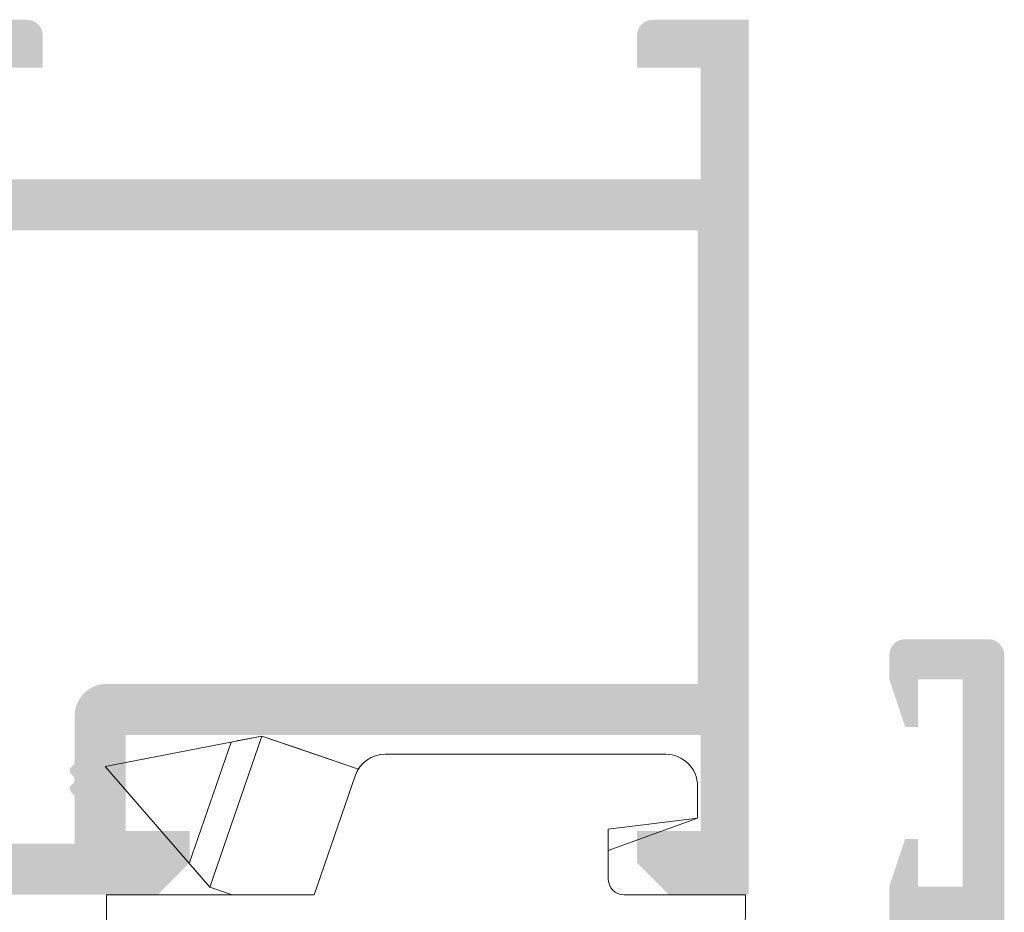
# Model space of a CAD drawing. Units: millimetres. Extents: x 2965 to 3385, y 4000 to 4297.
# Drawn here: x 3033 to 3048, y 4231 to 4245 of the extents above; entities that cross this region are included whole.
import ezdxf

# ---------------------------------------------------------------- set-up
doc = ezdxf.new("R2010")
doc.units = ezdxf.units.MM
doc.layers.add('PERFIL', color=7, linetype='Continuous', lineweight=9)

# ---------------------------------------------------------------- blocks, each defined once
blk = doc.blocks.new('A$C70715132')
at = {"layer": 'PERFIL'}
for p, q in [((-1.847085883355248e-06, 15.14069749608575), (0.9540431298322005, 20.04883341327127)), ((4.727591030926874, 16.76853826834883), (0.9540431298322005, 20.04883341327127)), ((4.969296874585325, 19.99999992754829), (4.969296874585325, 13.49999992754829)), ((4.969296874585325, 19.99999992754829), (6.815978263085526, 19.99999992754829)), ((0.1869909683780406, 16.10269213584411), (3.987975642273057, 17.41147611675922)), ((4.12382336678661, 17.29338549149838), (4.727591030926874, 16.76853826834883)), ((-1.847085883355248e-06, 15.14069749608575), (4.727591030926874, 16.76853826834883)), ((4.969296874585325, 16.06657352797788), (4.727591030926874, 16.76853826834883)), ((4.969296874585325, 16.06657352800471), (4.727591030926874, 16.76853826834883)), ((4.969296874585325, 16.06657352800471), (4.727591030926874, 16.76853826834883)), ((0.1526453492301982, 15.92599924286253), (-1.847085883355248e-06, 15.14069749608575)), ((0.3636661745594267, 14.08452887166686), (-1.847085883355248e-06, 15.14069749608575)), ((1.040059740990102, 12.12013931857064), (-1.847085883355248e-06, 15.14069749608575)), ((1.040059740990102, 12.12013931857064), (-1.847085883355248e-06, 15.14069749608575)), ((1.040059740962761, 12.12013931855358), (0.3636661745594267, 14.08452887166686)), ((1.243728720185572, 12.21718393674837), (4.969296874585325, 13.49999992754829)), ((0.569296874585234, 2.499999927548288), (0.569296874585234, 11.27166536114828)), ((2.569296874585234, 1.499999927548288), (3.588413530585512, 4.29999992754847)), ((2.913093645185199, 4.29999992754847), (2.569296874585234, 1.499999927548288)), ((4.469296874585325, 4.29999992754847), (2.913093645185199, 4.29999992754847)), ((4.969296874585325, -7.245171218528412e-08), (4.969296874585325, 3.79999992754847)), ((1.569296874585234, 1.499999927548288), (2.569296874585234, 1.499999927548288))]:
    blk.add_line(p, q, dxfattribs=at)
for centre, radius, start, end in [((1.569296874585234, 11.27166536114828), 1, 108.9999999999701, 180), ((4.469296874585325, 3.79999992754847), 0.5, 0, 90), ((1.569296874585234, 2.499999927548288), 1, 180, 270)]:
    blk.add_arc(centre, radius, start, end, dxfattribs=at)
blk.add_open_spline([(4.969296874585325, -7.245171218528412e-08), (6.081794547285426, -7.245171218528412e-08), (8.306789892685174, 0.1041361843485902), (11.13617985318524, 0.548968638448514), (13.02671778308559, 1.214707452748371), (13.46929687458532, 1.738235769248149), (13.46929687458532, 1.999999927548288)], degree=3, dxfattribs=at)

msp = doc.modelspace()

# ---------------------------------------------------------------- hatches: boundary and pattern name
at = {"ltscale": 0.1}
h = msp.add_hatch(color=256, dxfattribs=at)
edge = h.paths.add_edge_path(flags=16)
edge.add_arc((3033.711934247447, 4232.910854341908), 0.08000000000043812, 8.139977580867708e-11, 45.00000000002882, ccw=False)
edge.add_line((3033.791934247448, 4232.910854341908), (3033.791934247448, 4232.193402681867))
edge.add_line((3033.791934247448, 4232.193402681867), (3032.341934247448, 4232.193402681867))
edge.add_line((3032.341934247448, 4232.193402681867), (3032.341934247448, 4241.793402681868))
edge.add_line((3032.341934247448, 4241.793402681868), (3043.541934247448, 4241.793402681868))
edge.add_line((3043.541934247448, 4241.793402681868), (3043.541934247448, 4234.693402681867))
edge.add_line((3043.541934247448, 4234.693402681867), (3034.291934247449, 4234.693402681867))
edge.add_arc((3034.291934247449, 4234.193402681867), 0.4999999999999961, 90, 180)
edge.add_line((3033.791934247448, 4234.193402681867), (3033.791934247448, 4233.475951021826))
edge.add_arc((3033.711934247447, 4233.475951021826), 0.08000000000073194, -44.99999999994242, 0, ccw=False)
edge.add_line((3033.768502789943, 4233.419382479331), (3033.740365704953, 4233.391245394341))
edge.add_arc((3033.796934247449, 4233.334676851847), 0.07999999999995021, 135.0000000000288, 224.9999999999713)
edge.add_line((3033.740365704953, 4233.278108309352), (3033.768502789943, 4233.249971224363))
edge.add_arc((3033.711934247449, 4233.193402681867), 0.07999999999988427, -45.00000000005758, 45.000000000000114, ccw=False)
edge.add_line((3033.768502789943, 4233.136834139372), (3033.740365704953, 4233.108697054382))
edge.add_arc((3033.796934247449, 4233.052128511888), 0.0800000000000772, 135.0000000000863, 224.9999999999712)
edge.add_line((3033.740365704953, 4232.995559969393), (3033.768502789943, 4232.967422884403))
edge = h.paths.add_edge_path()
edge.add_line((3031.391934247448, 4241.808796944682), (3031.391934247448, 4241.815221195713))
edge.add_line((3031.391934247448, 4241.815221195713), (3031.541934247448, 4241.815221195713))
edge.add_arc((3031.541934247448, 4241.665221195713), 0.1499999999998624, -90, 90, ccw=False)
edge.add_line((3031.541934247448, 4241.515221195712), (3031.541934247448, 4239.265221195712))
edge.add_line((3031.541934247448, 4239.265221195712), (3031.541806924301, 4239.265227626898))
edge.add_arc((3031.441934247449, 4239.270272269445), 0.1000000000000569, 238.1326754524078, 357.1084054022277, ccw=False)
edge.add_line((3031.389138838932, 4239.185344977956), (3031.389105996159, 4239.185292146698))
edge.add_line((3031.389105996159, 4239.185292146698), (3030.491934159777, 4239.700082605588))
edge.add_arc((3030.391934247449, 4239.699950187334), 0.1000000000005302, 0.07587009314786206, 179.9999999998697)
edge.add_line((3030.291934247449, 4239.699950187335), (3030.291934247449, 4239.008060057238))
edge.add_arc((3030.391934247447, 4239.008060057238), 0.1000000000001942, 179.9999999999349, 241.6945348260193)
edge.add_line((3030.344517028301, 4238.920016844391), (3030.344626104343, 4238.919912537892))
edge.add_line((3030.344626104343, 4238.919912537892), (3031.143226132924, 4238.460051089272))
edge.add_arc((3031.018472505443, 4238.243402681866), 0.2500000000000215, -60.06517810943387, 60.06517810943387, ccw=False)
edge.add_line((3031.143226132924, 4238.026754274462), (3030.344626104343, 4237.566892825844))
edge.add_line((3030.344626104343, 4237.566892825844), (3030.344517028301, 4237.566788519343))
edge.add_arc((3030.391934247447, 4237.478745306496), 0.1000000000001942, 118.3054651739807, 180.0000000000651)
edge.add_line((3030.291934247449, 4237.478745306496), (3030.291934247449, 4236.7868551764))
edge.add_arc((3030.391934247449, 4236.7868551764), 0.1000000000005302, 180.0000000001303, 359.9241299068522)
edge.add_line((3030.491934159777, 4236.786722758146), (3031.389105996159, 4237.301513217037))
edge.add_line((3031.389105996159, 4237.301513217037), (3031.389138838932, 4237.301460385779))
edge.add_arc((3031.441934247449, 4237.21653309429), 0.1000000000000585, 2.8915945977723254, 121.8673245475922, ccw=False)
edge.add_line((3031.541806924301, 4237.221577736836), (3031.541934247448, 4237.221584168023))
edge.add_line((3031.541934247448, 4237.221584168023), (3031.541934247448, 4234.971584168023))
edge.add_arc((3031.541934247448, 4234.821584168022), 0.1499999999998624, -90, 90, ccw=False)
edge.add_line((3031.541934247448, 4234.671584168022), (3031.391934247448, 4234.671584168022))
edge.add_line((3031.391934247448, 4234.671584168022), (3031.391934247448, 4234.678008419052))
edge.add_arc((3031.39193424745, 4234.82800841905), 0.1499999999983675, 169.5225423620926, 269.99999999958743, ccw=False)
edge.add_line((3031.244435267963, 4234.855285718219), (3030.335860739827, 4235.187264872729))
edge.add_arc((3030.241934247449, 4235.221584168023), 0.1000000000005208, 339.9284741353765, 534.0052829586839)
edge.add_line((3030.142481094528, 4235.232027844313), (3029.541970024257, 4233.646678618799))
edge.add_arc((3029.691934247448, 4233.643402681868), 0.1500000000000271, 178.7485847718492, 285.3762512488126)
edge.add_line((3029.7317077199, 4233.498771872946), (3030.241934247449, 4233.639084168022))
edge.add_line((3030.241934247449, 4233.639084168022), (3030.241934247449, 4233.746584168022))
edge.add_line((3030.241934247449, 4233.746584168022), (3030.358720002563, 4234.0268699803))
edge.add_arc((3030.838651544787, 4233.886635481053), 0.4999999999999919, 65.82414395015468, 163.7118020102155, ccw=False)
edge.add_line((3031.043420863718, 4234.34278186767), (3031.37782183595, 4234.220452635794))
edge.add_arc((3031.291934247448, 4233.985669071331), 0.2500000000000003, 2.5977442419389263e-11, 69.90667091733849, ccw=False)
edge.add_line((3031.541934247448, 4233.985669071331), (3031.541934247448, 4232.143402681868))
edge.add_line((3031.541934247448, 4232.143402681868), (3030.941934247449, 4232.143402681868))
edge.add_arc((3030.941934135387, 4231.993402793929), 0.1499998879388008, 89.99995719573135, 180.0000428043122)
edge.add_line((3030.791934247448, 4231.993402681867), (3030.791934247448, 4231.543402681868))
edge.add_arc((3030.941934135387, 4231.543402569806), 0.1499998879385726, 179.9999571957748, 270.0000428043555)
edge.add_line((3030.941934247449, 4231.393402681868), (3035.091934247449, 4231.393402681868))
edge.add_line((3035.091934247449, 4231.393402681868), (3035.591934247448, 4231.893402681868))
edge.add_line((3035.591934247448, 4231.893402681868), (3035.591934247448, 4232.393402681868))
edge.add_line((3035.591934247448, 4232.393402681868), (3034.591934247449, 4232.393402681868))
edge.add_line((3034.591934247449, 4232.393402681868), (3034.591934247449, 4233.893402681868))
edge.add_line((3034.591934247449, 4233.893402681868), (3043.591934247449, 4233.893402681868))
edge.add_line((3043.591934247449, 4233.893402681868), (3043.591934247449, 4232.393402681868))
edge.add_line((3043.591934247449, 4232.393402681868), (3042.591934247448, 4232.393402681868))
edge.add_line((3042.591934247448, 4232.393402681868), (3042.591934247448, 4231.893402681868))
edge.add_line((3042.591934247448, 4231.893402681868), (3043.091934247448, 4231.393402681868))
edge.add_line((3043.091934247448, 4231.393402681868), (3044.341934247449, 4231.393402681868))
edge.add_line((3044.341934247449, 4231.393402681868), (3044.341934247449, 4245.093402681867))
edge.add_line((3044.341934247449, 4245.093402681867), (3042.841934247449, 4245.093402681867))
edge.add_arc((3042.841934247449, 4244.843402681867), 0.2499999999999981, 90, 180)
edge.add_line((3042.591934247448, 4244.843402681867), (3042.591934247448, 4244.343402681867))
edge.add_line((3042.591934247448, 4244.343402681867), (3043.591934247449, 4244.343402681867))
edge.add_line((3043.591934247449, 4244.343402681867), (3043.591934247449, 4242.593402681867))
edge.add_line((3043.591934247449, 4242.593402681867), (3032.291934247449, 4242.593402681867))
edge.add_line((3032.291934247449, 4242.593402681867), (3032.291934247449, 4244.343402681867))
edge.add_line((3032.291934247449, 4244.343402681867), (3033.291934247448, 4244.343402681867))
edge.add_line((3033.291934247448, 4244.343402681867), (3033.291934247448, 4244.843402681867))
edge.add_arc((3033.041934247449, 4244.843402681867), 0.2499999999999981, 0, 90)
edge.add_line((3033.041934247449, 4245.093402681867), (3031.791934247449, 4245.093402681867))
edge.add_arc((3031.791934247449, 4244.843402681867), 0.2499999999999981, 90, 180)
edge.add_line((3031.541934247448, 4244.843402681867), (3031.541934247448, 4242.501136292403))
edge.add_arc((3031.291934247448, 4242.501136292403), 0.2499999999999987, -69.90667091732962, 0, ccw=False)
edge.add_line((3031.37782183595, 4242.266352727941), (3031.043420863718, 4242.144023496065))
edge.add_arc((3030.838651544787, 4242.600169882682), 0.4999999999999916, 196.2881979897845, 294.17585604984527, ccw=False)
edge.add_line((3030.358720002563, 4242.459935383435), (3030.241934247449, 4242.740221195712))
edge.add_line((3030.241934247449, 4242.740221195712), (3030.241934247449, 4242.847721195712))
edge.add_line((3030.241934247449, 4242.847721195712), (3029.7317077199, 4242.988033490788))
edge.add_arc((3029.691934247448, 4242.843402681867), 0.1500000000000324, 74.62374875118736, 181.2514152281508)
edge.add_line((3029.541970024257, 4242.840126744935), (3030.142481094528, 4241.254777519422))
edge.add_arc((3030.241934247449, 4241.265221195712), 0.1000000000005212, 185.9947170413161, 380.0715258646234)
edge.add_line((3030.335860739827, 4241.299540491005), (3031.244435267963, 4241.631519645516))
edge.add_arc((3031.39193424745, 4241.658796944685), 0.1499999999983675, 90.00000000041263, 190.4774576379074, ccw=False)
at = {"layer": 'PERFIL'}
h = msp.add_hatch(color=256, dxfattribs=at)
edge = h.paths.add_edge_path(flags=16)
edge.add_arc((3042.241934247449, 4219.243402724091), 0.4999999999999999, 270, 360)
edge.add_line((3042.741934247449, 4219.243402724091), (3042.741934247449, 4224.643402724088))
edge.add_line((3042.741934247449, 4224.643402724088), (3046.241934247449, 4224.643402724088))
edge.add_line((3046.241934247449, 4224.643402724088), (3046.241934247449, 4224.143402724088))
edge.add_arc((3046.741934247449, 4224.143402724088), 0.4999999999999999, 180, 270)
edge.add_line((3046.741934247449, 4223.643402724088), (3047.491934247449, 4223.643402724088))
edge.add_line((3047.491934247449, 4223.643402724088), (3047.491934247449, 4211.643402724088))
edge.add_line((3047.491934247449, 4211.643402724088), (3045.591934247448, 4211.643402724088))
edge.add_line((3045.591934247448, 4211.643402724088), (3045.591934247448, 4212.843402724089))
edge.add_arc((3045.291934247448, 4212.843402724089), 0.3000000000000682, 0, 179.9999999999783)
edge.add_line((3044.991934247449, 4212.843402724089), (3044.991934247448, 4211.64340272409))
edge.add_line((3044.991934247448, 4211.64340272409), (3033.791934247448, 4211.64340272409))
edge.add_line((3033.791934247448, 4211.64340272409), (3033.791934247448, 4218.743402724091))
edge.add_line((3033.791934247448, 4218.743402724091), (3042.241934247449, 4218.743402724091))
edge = h.paths.add_edge_path()
edge.add_line((3040.391956505075, 4219.64340272409), (3038.041956505077, 4219.643402724089))
edge.add_line((3038.041956505077, 4219.643402724089), (3037.891956505075, 4219.49340272409))
edge.add_line((3037.891956505075, 4219.49340272409), (3037.741956505078, 4219.643402724089))
edge.add_line((3037.741956505078, 4219.643402724089), (3035.391956505075, 4219.64340272409))
edge.add_line((3035.391956505075, 4219.64340272409), (3035.241956505075, 4219.493402724091))
edge.add_line((3035.241956505075, 4219.493402724091), (3033.791934247448, 4219.493402724091))
edge.add_line((3033.791934247448, 4219.493402724091), (3033.791934247448, 4223.443402724089))
edge.add_line((3033.791934247448, 4223.443402724089), (3034.691934247448, 4223.443402724089))
edge.add_arc((3034.691934247448, 4223.593402724088), 0.1499999999999631, 269.9999999999946, 360.0000000000435)
edge.add_line((3034.841934247448, 4223.593402724089), (3034.841934247448, 4224.143402724089))
edge.add_arc((3034.691934247448, 4224.143402724089), 0.1499999999999631, 359.9999999999565, 450.0000000000053)
edge.add_line((3034.691934247448, 4224.29340272409), (3033.791934247448, 4224.29340272409))
edge.add_line((3033.791934247448, 4224.29340272409), (3033.791934247448, 4225.143402724089))
edge.add_arc((3033.541934247448, 4225.143402724089), 0.25, 0, 89.99999999983065)
edge.add_line((3033.541934247449, 4225.393402724089), (3033.241934247449, 4225.39340272409))
edge.add_arc((3033.241934247449, 4225.14340272409), 0.2499999999999503, 89.99999999982087, 180)
edge.add_line((3032.991934247449, 4225.14340272409), (3032.991934247449, 4222.402954848469))
edge.add_arc((3032.741934247449, 4222.402954848469), 0.2500000000000728, 290.09332908271347, 359.99999999997397, ccw=False)
edge.add_line((3032.827821835951, 4222.168171284007), (3032.430652281196, 4222.022880299254))
edge.add_line((3032.430652281196, 4222.022880299254), (3032.430735049488, 4222.022601040404))
edge.add_arc((3032.288651544787, 4222.501988438748), 0.4999999999997582, 196.0923907552999, 286.5090631746991, ccw=False)
edge.add_line((3031.808243557368, 4222.363394912118), (3031.808058507803, 4222.363341526927))
edge.add_line((3031.808058507803, 4222.363341526927), (3031.691934247448, 4222.642039751779))
edge.add_line((3031.691934247448, 4222.642039751779), (3031.691934247448, 4222.749539751779))
edge.add_line((3031.691934247448, 4222.749539751779), (3031.184174987987, 4222.889173548131))
edge.add_line((3031.184174987987, 4222.889173548131), (3031.179224005519, 4222.890512235394))
edge.add_arc((3031.141934247448, 4222.745221237934), 0.150000000000114, 75.60541254678428, 181.251415228324)
edge.add_line((3030.991970024257, 4222.741945301002), (3031.599843309044, 4221.137159829164))
edge.add_line((3031.599843309044, 4221.137159829164), (3031.597405032948, 4221.13441725025))
edge.add_arc((3031.691934247448, 4221.167039751779), 0.1000000000000386, 199.0398086930384, 380.0715258645182)
edge.add_line((3031.785860739828, 4221.201359047071), (3032.695033758052, 4221.533556880653))
edge.add_line((3032.695033758052, 4221.533556880653), (3032.693071379634, 4221.542180572325))
edge.add_arc((3032.841934247448, 4221.560615500749), 0.1499999999999162, 89.99999999995657, 187.0594720002788, ccw=False)
edge.add_line((3032.841934247448, 4221.710615500749), (3032.841934247448, 4221.717039751779))
edge.add_line((3032.841934247448, 4221.717039751779), (3032.991934247448, 4221.717039751779))
edge.add_arc((3032.991934247448, 4221.567039751779), 0.1500000000003183, -90, 90, ccw=False)
edge.add_line((3032.991934247448, 4221.417039751779), (3032.991934247448, 4219.167039751779))
edge.add_line((3032.991934247448, 4219.167039751779), (3032.9918069243, 4219.167046182965))
edge.add_arc((3032.891934247448, 4219.17209082551), 0.1000000000000823, 238.1326754522905, 357.10840540255464, ccw=False)
edge.add_line((3032.839138838932, 4219.087163534023), (3032.839105996158, 4219.087110702765))
edge.add_line((3032.839105996158, 4219.087110702765), (3031.941934159775, 4219.601901161655))
edge.add_arc((3031.841934247448, 4219.601768743401), 0.09999999999996706, 0.07587009301799365, 171.3174355725764)
edge.add_line((3031.743080260354, 4219.616864744052), (3031.741934247448, 4219.617039751779))
edge.add_line((3031.741934247448, 4219.617039751779), (3031.741934247448, 4218.909878613305))
edge.add_arc((3031.841934247448, 4218.909878613305), 0.1000000000000805, 179.9999999999348, 241.6945348260766)
edge.add_line((3031.794517028301, 4218.821835400458), (3031.794626104343, 4218.821731093958))
edge.add_line((3031.794626104343, 4218.821731093958), (3032.641328143416, 4218.334465746253))
edge.add_arc((3032.391934247448, 4217.901103675169), 0.500000000000058, 0, 60.080166686273685, ccw=False)
edge.add_line((3032.891934247448, 4217.901103675169), (3032.891934247448, 4216.927769577893))
edge.add_arc((3032.811934247447, 4216.927769577893), 0.08000000000058582, -45.00000000001438, 0, ccw=False)
edge.add_line((3032.868502789943, 4216.871201035397), (3032.840365704953, 4216.843063950408))
edge.add_arc((3032.896934247447, 4216.786495407914), 0.07999999999974663, 134.9999999999712, 225.0000000000863)
edge.add_line((3032.840365704953, 4216.729926865419), (3032.868502789943, 4216.701789780429))
edge.add_arc((3032.811934247448, 4216.645221237934), 0.07999999999994756, -45.00000000002882, 45.00000000002882, ccw=False)
edge.add_line((3032.868502789943, 4216.588652695439), (3032.840365704953, 4216.560515610448))
edge.add_arc((3032.896934247448, 4216.503947067954), 0.07999999999998778, 135, 225)
edge.add_line((3032.840365704953, 4216.447378525459), (3032.868502789943, 4216.41924144047))
edge.add_arc((3032.811934247448, 4216.362672897974), 0.08000000000032731, 8.139977580867708e-11, 45.00000000008629, ccw=False)
edge.add_line((3032.891934247448, 4216.362672897974), (3032.891934247448, 4215.389338800698))
edge.add_arc((3032.391934247448, 4215.389338800698), 0.4999999999999291, -60.08016668627329, 0, ccw=False)
edge.add_line((3032.641328143416, 4214.955976729615), (3031.794626104343, 4214.46871138191))
edge.add_line((3031.794626104343, 4214.46871138191), (3031.794517028301, 4214.46860707541))
edge.add_arc((3031.841934247448, 4214.380563862563), 0.1000000000000805, 118.3054651739233, 180.0000000000651)
edge.add_line((3031.741934247448, 4214.380563862563), (3031.741934247448, 4213.673402724089))
edge.add_line((3031.741934247448, 4213.673402724089), (3031.743080260354, 4213.673577731816))
edge.add_arc((3031.841934247448, 4213.688673732467), 0.09999999999996834, 188.6825644274236, 359.924129906982)
edge.add_line((3031.941934159775, 4213.688541314213), (3032.839105996158, 4214.203331773103))
edge.add_line((3032.839105996158, 4214.203331773103), (3032.839138838932, 4214.203278941846))
edge.add_arc((3032.891934247448, 4214.118351650357), 0.1000000000000823, 2.891594597445419, 121.86732454770959, ccw=False)
edge.add_line((3032.9918069243, 4214.123396292903), (3032.991934247448, 4214.123402724089))
edge.add_line((3032.991934247448, 4214.123402724089), (3032.991934247448, 4211.87340272409))
edge.add_arc((3032.991934247448, 4211.723402724088), 0.1500000000003183, -90, 90, ccw=False)
edge.add_line((3032.991934247448, 4211.573402724089), (3032.841934247448, 4211.573402724089))
edge.add_line((3032.841934247448, 4211.573402724089), (3032.841934247448, 4211.579826975119))
edge.add_arc((3032.841934247448, 4211.729826975119), 0.1500000000000833, 172.9405279997293, 270.00000000002166, ccw=False)
edge.add_line((3032.693071379633, 4211.748261903543), (3032.695033758052, 4211.756885595215))
edge.add_line((3032.695033758052, 4211.756885595215), (3031.785860739828, 4212.089083428797))
edge.add_arc((3031.691934247448, 4212.123402724089), 0.1000000000000651, 339.9284741354903, 520.9601913069642)
edge.add_line((3031.597405032948, 4212.156025225618), (3031.599843309044, 4212.153282646704))
edge.add_line((3031.599843309044, 4212.153282646704), (3030.991970024257, 4210.548497174866))
edge.add_arc((3031.141934247448, 4210.545221237933), 0.1500000000001143, 178.748584771676, 284.3945874532368)
edge.add_line((3031.179224005519, 4210.399930240474), (3031.184174987987, 4210.401268927737))
edge.add_line((3031.184174987987, 4210.401268927737), (3031.691934247448, 4210.540902724089))
edge.add_line((3031.691934247448, 4210.540902724089), (3031.691934247448, 4210.648402724089))
edge.add_line((3031.691934247448, 4210.648402724089), (3031.808058507803, 4210.927100948941))
edge.add_line((3031.808058507803, 4210.927100948941), (3031.808243557368, 4210.92704756375))
edge.add_arc((3032.288651544787, 4210.78845403712), 0.4999999999997581, 73.49093682530088, 163.9076092447001, ccw=False)
edge.add_line((3032.430735049488, 4211.267841435464), (3032.430652281196, 4211.267562176614))
edge.add_line((3032.430652281196, 4211.267562176614), (3032.862214804182, 4211.109689693196))
edge.add_line((3032.862214804182, 4211.109689693196), (3032.862857394812, 4211.106828487716))
edge.add_arc((3032.741934247448, 4210.888018998818), 0.2500000000000861, 1.2339543317816037, 61.07315011113229, ccw=False)
edge.add_line((3032.99187627173, 4210.893402724089), (3037.941934247448, 4210.893402724092))
edge.add_line((3037.941934247448, 4210.893402724092), (3037.941934247448, 4208.893402724092))
edge.add_arc((3038.441934247448, 4208.893402724092), 0.4999999999999999, 180, 270)
edge.add_line((3038.441934247448, 4208.393402724092), (3039.091934247448, 4208.393402724092))
edge.add_line((3039.091934247448, 4208.393402724092), (3039.591934247448, 4208.893402724092))
edge.add_line((3039.591934247448, 4208.893402724092), (3039.591934247448, 4209.393402724092))
edge.add_line((3039.591934247448, 4209.393402724092), (3038.591934247448, 4209.393402724092))
edge.add_line((3038.591934247448, 4209.393402724092), (3038.591934247448, 4210.893402724092))
edge.add_line((3038.591934247448, 4210.893402724092), (3047.591934247448, 4210.893402724092))
edge.add_line((3047.591934247448, 4210.893402724092), (3047.591934247448, 4209.393402724092))
edge.add_line((3047.591934247448, 4209.393402724092), (3046.591934247448, 4209.393402724092))
edge.add_line((3046.591934247448, 4209.393402724092), (3046.591934247448, 4208.893402724092))
edge.add_line((3046.591934247448, 4208.893402724092), (3047.091934247448, 4208.393402724092))
edge.add_line((3047.091934247448, 4208.393402724092), (3048.341934247448, 4208.393402724092))
edge.add_line((3048.341934247448, 4208.393402724092), (3048.341934247449, 4235.143402681868))
edge.add_arc((3048.091934247449, 4235.143402681868), 0.2499999999999503, 0, 90.00000059363626)
edge.add_line((3048.091934244859, 4235.393402681868), (3046.791934245916, 4235.393402668398))
edge.add_arc((3046.791934247193, 4235.143402669675), 0.2499999987231831, 90.00000029267699, 180.000000292677)
edge.add_line((3046.54193424847, 4235.143402668398), (3046.54193424847, 4234.768402668398))
edge.add_line((3046.54193424847, 4234.768402668398), (3046.79193424847, 4234.018402668398))
edge.add_line((3046.79193424847, 4234.018402668398), (3046.99193424847, 4234.018402668398))
edge.add_line((3046.99193424847, 4234.018402668398), (3046.99193424847, 4234.768402668398))
edge.add_line((3046.99193424847, 4234.768402668398), (3047.691934248471, 4234.768402668398))
edge.add_line((3047.691934248471, 4234.768402668398), (3047.691934248471, 4231.518402668398))
edge.add_line((3047.691934248471, 4231.518402668398), (3046.99193424847, 4231.518402668398))
edge.add_line((3046.99193424847, 4231.518402668398), (3046.99193424847, 4232.268402668398))
edge.add_line((3046.99193424847, 4232.268402668398), (3046.79193424847, 4232.268402668398))
edge.add_line((3046.79193424847, 4232.268402668398), (3046.54193424847, 4231.518402668398))
edge.add_line((3046.54193424847, 4231.518402668398), (3046.54193424847, 4230.443664515788))
edge.add_arc((3046.691934248471, 4230.443664515788), 0.1500000000000909, 180, 270)
edge.add_line((3046.691934248471, 4230.293664515788), (3046.841934247449, 4230.293664515788))
edge.add_arc((3046.841934247448, 4230.443664515788), 0.1500000000000981, 270.0000000002008, 360)
edge.add_line((3046.991934247449, 4230.443664515788), (3046.991934247449, 4230.893402668398))
edge.add_line((3046.991934247449, 4230.893402668398), (3047.591934247448, 4230.893402668398))
edge.add_line((3047.591934247448, 4230.893402668398), (3047.591934247448, 4224.393402724088))
edge.add_line((3047.591934247448, 4224.393402724088), (3046.991934247449, 4224.393402724088))
edge.add_line((3046.991934247449, 4224.393402724088), (3046.991934247449, 4224.893402724088))
edge.add_arc((3046.491934247449, 4224.893402724088), 0.5000000000000071, 0, 90)
edge.add_line((3046.491934247449, 4225.393402724088), (3042.241934247449, 4225.393402724088))
edge.add_arc((3042.241934247449, 4225.143402724088), 0.25, 90, 180)
edge.add_line((3041.991934247449, 4225.143402724088), (3041.991934247449, 4224.293402724089))
edge.add_line((3041.991934247449, 4224.293402724089), (3041.091934247448, 4224.293402724089))
edge.add_arc((3041.091934247448, 4224.143402724089), 0.1499999999999702, 90, 180.0000000000434)
edge.add_line((3040.941934247448, 4224.143402724088), (3040.941934247448, 4223.593402724088))
edge.add_arc((3041.091934247448, 4223.593402724088), 0.1499999999999631, 179.9999999999566, 270.0000000000055)
edge.add_line((3041.091934247448, 4223.443402724088), (3041.991934247449, 4223.443402724088))
edge.add_line((3041.991934247449, 4223.443402724088), (3041.991934247449, 4219.493402724091))
edge.add_line((3041.991934247449, 4219.493402724091), (3040.541956505075, 4219.493402724091))
edge.add_line((3040.541956505075, 4219.493402724091), (3040.391956505075, 4219.64340272409))

# ---------------------------------------------------------------- block references
at = {"layer": 'PERFIL', "xscale": -0.5, "yscale": 0.5, "zscale": 0.5, "rotation": 90}
msp.add_blockref('A$C70715132', (3044.291912692154, 4233.87805116167), dxfattribs=at)

doc.saveas('drawing.dxf')
